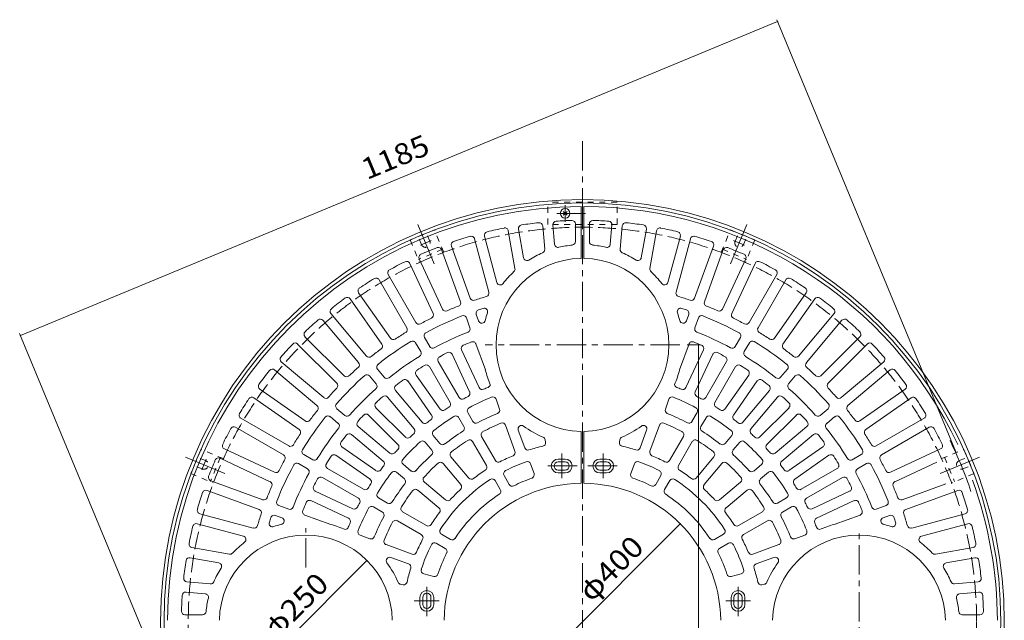
# Model space of a CAD drawing. Units: millimetres. Extents: x -1690 to 1814, y -1370 to 1323.
# Drawn here: x -1690 to -266, y 455 to 1323 of the extents above; entities that cross this region are included whole.
import ezdxf

# ---------------------------------------------------------------- set-up
doc = ezdxf.new("R2010")
doc.units = ezdxf.units.MM
doc.header["$LTSCALE"] = 10
for name, pattern in [('JWW_CENTER1', [6.773333, 4.233333, -0.846667, 0.846667, -0.846667]), ('JWW_CENTER2', [13.546667, 11.006667, -0.846667, 0.846667, -0.846667]), ('JWW_DASHED1', [1.693333, 0.846667, -0.846667]), ('JWW_DASHED3', [3.386667, 2.54, -0.846667])]:
    doc.linetypes.add(name, pattern=pattern)
for name, color, linetype in [('0-1', 7, 'Continuous'), ('0-2', 7, 'Continuous'), ('0-4', 7, 'Continuous'), ('0-5', 7, 'Continuous')]:
    doc.layers.add(name, color=color, linetype=linetype)
doc.styles.add('ＭＳ ゴシック', font='txt', dxfattribs={"height": 1})

msp = doc.modelspace()

# ---------------------------------------------------------------- linework, layer by layer
at = {"layer": '0-1', "color": 2, "linetype": 'JWW_CENTER1', "lineweight": 9}
for p, q in [((-875.9, 1147.1), (-875.9, -241.3)), ((-900.9, 1030.9), (-900.9, 1054.9)), ((-871.7, 1042.9), (-912.9, 1042.9))]:
    msp.add_line(p, q, dxfattribs=at)
at = {"layer": '0-1', "color": 2, "linetype": 'JWW_DASHED1', "lineweight": 9}
for p, q in [((-825.9, 1058.9), (-925.9, 1058.9)), ((-925.9, 1026.9), (-925.9, 1058.9)), ((-825.9, 1026.9), (-825.9, 1058.9)), ((-825.9, 1026.9), (-925.9, 1026.9)), ((-1089.9, 1019.1), (-1125, 1004.5)), ((-1096.6, 1002.8), (-1101.4, 1014.3)), ((-1076.5, 986.8), (-1089.9, 1019.1)), ((-675.2, 986.8), (-661.8, 1019.1)), ((-661.8, 1019.1), (-626.7, 1004.5)), ((-655.1, 1002.8), (-650.4, 1014.3)), ((-1125, 1004.5), (-1111.6, 972.2)), ((-1108.6, 997.8), (-1113.4, 1009.4)), ((-643.1, 997.8), (-638.3, 1009.4)), ((-626.7, 1004.5), (-640.1, 972.2)), ((-1078.1, 991), (-1113.2, 976.4)), ((-673.6, 991), (-638.5, 976.4)), ((-1427.6, 701.9), (-1442.1, 666.8)), ((-1395.2, 688.5), (-1427.6, 701.9)), ((-356.5, 688.5), (-324.2, 701.9)), ((-324.2, 701.9), (-309.6, 666.8)), ((-1420.8, 685.6), (-1432.3, 690.4)), ((-1399.3, 690.4), (-1413.9, 655.3)), ((-352.4, 690.4), (-337.9, 655.3)), ((-331, 685.6), (-319.4, 690.4)), ((-1425.8, 673.6), (-1437.3, 678.4)), ((-326, 673.6), (-314.4, 678.4)), ((-1442.1, 666.8), (-1409.8, 653.4)), ((-309.6, 666.8), (-342, 653.4))]:
    msp.add_line(p, q, dxfattribs=at)
at = {"layer": '0-1', "color": 2, "linetype": 'Continuous', "lineweight": 9}
for p, q in [((-875.9, 1022.9), (-875.9, 1062.9)), ((-898.2, 1040.2), (-903.6, 1045.6)), ((-903.6, 1040.2), (-898.2, 1045.6))]:
    msp.add_line(p, q, dxfattribs=at)
at = {"layer": '0-1', "color": 2, "linetype": 'JWW_CENTER2', "lineweight": 9}
for p, q in [((-1113.7, 1027), (-1090.1, 970.1)), ((-638.1, 1027), (-661.7, 970.1)), ((-1094.5, 1003.7), (-1110.1, 997.2)), ((-657.3, 1003.7), (-641.6, 997.2)), ((-1449.9, 690.7), (-1393, 667.1)), ((-1419.9, 687.8), (-1426.4, 672.1)), ((-301.8, 690.7), (-358.7, 667.1))]:
    msp.add_line(p, q, dxfattribs=at)
at = {"layer": '0-1', "color": 2, "linetype": 'Continuous', "lineweight": 9}
for centre, radius in [((-875.9, 452.9), 610), ((-875.9, 452.9), 605), ((-900.9, 1042.9), 7)]:
    msp.add_circle(centre, radius, dxfattribs=at)
at = {"layer": '0-1', "color": 2, "linetype": 'JWW_DASHED3', "lineweight": 9}
msp.add_circle((-875.9, 452.9), 570, dxfattribs=at)
at = {"layer": '0-1', "color": 2, "linetype": 'JWW_DASHED1', "lineweight": 9}
for centre, start, end in [((-1102.6, 1000.3), 202.5, 22.5), ((-649.1, 1000.3), 157.5, 337.5), ((-1423.3, 679.6), 247.5, 67.5), ((-328.5, 679.6), 112.5, 292.5)]:
    msp.add_arc(centre, 6.5, start, end, dxfattribs=at)
at = {"layer": '0-1', "color": 2, "linetype": 'JWW_CENTER2', "lineweight": 9}
msp.add_arc((-875.9, 452.9), 592.5, 18.527, 26.2249, dxfattribs=at)
at = {"layer": '0-2', "color": 3, "linetype": 'Continuous', "lineweight": 9}
for p, q in [((-877.9, 1052.9), (-877.9, 977.9)), ((-873.9, 1052.9), (-873.9, 977.9)), ((-918.5, 1026.2), (-916.1, 998.3)), ((-885.9, 1027.7), (-885.9, 1002.2)), ((-865.9, 1027.7), (-865.9, 1002.2)), ((-833.2, 1026.2), (-835.7, 998.3)), ((-983.1, 1017.7), (-973.5, 963.3)), ((-968.3, 1020.3), (-961, 978.8)), ((-933.4, 1024.9), (-930.5, 991)), ((-818.3, 1024.9), (-821.3, 991)), ((-783.4, 1020.3), (-790.8, 978.8)), ((-768.7, 1017.7), (-778.3, 963.3)), ((-1031.9, 1006.2), (-1011.2, 928.9)), ((-1017.4, 1010.1), (-999.5, 943.2)), ((-734.3, 1010.1), (-752.3, 943.2)), ((-719.8, 1006.2), (-740.6, 928.9)), ((-1079.5, 990.5), (-1052.2, 915.3)), ((-1065.4, 995.7), (-1038.1, 920.5)), ((-686.3, 995.7), (-713.7, 920.5)), ((-672.2, 990.5), (-699.6, 915.3)), ((-1125.6, 970.7), (-1091.8, 898.2)), ((-1112, 977.1), (-1078.2, 904.6)), ((-639.7, 977.1), (-673.5, 904.6)), ((-626.1, 970.7), (-659.9, 898.2)), ((-1156.8, 954.5), (-1116.8, 885.2)), ((-594.9, 954.5), (-634.9, 885.2)), ((-1169.8, 947), (-1129.8, 877.7)), ((-581.9, 947), (-622, 877.7)), ((-1199.5, 928.1), (-1153.6, 862.6)), ((-552.3, 928.1), (-598.2, 862.6)), ((-1211.7, 919.5), (-1165.8, 854)), ((-540, 919.5), (-585.9, 854)), ((-1239.6, 898.1), (-1188.2, 836.8)), ((-512.1, 898.1), (-563.5, 836.8)), ((-1251.1, 888.5), (-1199.7, 827.2)), ((-1043.6, 891.8), (-1038.5, 877.7)), ((-1029.5, 897), (-1026.1, 887.6)), ((-722.2, 897), (-725.6, 887.6)), ((-708.1, 891.8), (-713.3, 877.7)), ((-500.6, 888.5), (-552, 827.2)), ((-1277.1, 864.7), (-1220.5, 808.1)), ((-1117.3, 856), (-1109.8, 843.1)), ((-1104.3, 863.5), (-1096.8, 850.6)), ((-647.4, 863.5), (-654.9, 850.6)), ((-634.5, 856), (-642, 843.1)), ((-474.7, 864.7), (-531.3, 808.1)), ((-1287.7, 854.1), (-1231.1, 797.5)), ((-1050.7, 845.6), (-1025.4, 791.2)), ((-1029.9, 854.2), (-1016.3, 816.8)), ((-721.8, 854.2), (-735.4, 816.8)), ((-701, 845.6), (-726.4, 791.2)), ((-464.1, 854.1), (-520.7, 797.5)), ((-1311.4, 828.2), (-1250.1, 776.7)), ((-1084.3, 828.9), (-1054.3, 776.9)), ((-1064.3, 839.3), (-1039, 784.9)), ((-687.4, 839.3), (-712.8, 784.9)), ((-667.5, 828.9), (-697.5, 776.9)), ((-440.3, 828.2), (-501.6, 776.7)), ((-1321.1, 816.7), (-1259.8, 765.2)), ((-1172.1, 817.6), (-1162.5, 806.1)), ((-1097.3, 821.4), (-1067.3, 769.4)), ((-654.5, 821.4), (-684.5, 769.4)), ((-579.6, 817.6), (-589.3, 806.1)), ((-430.7, 816.7), (-492, 765.2)), ((-1183.6, 808), (-1174, 796.5)), ((-1128.5, 800.7), (-1094.1, 751.5)), ((-1116.3, 809.3), (-1081.8, 760.1)), ((-635.5, 809.3), (-669.9, 760.1)), ((-623.2, 800.7), (-657.6, 751.5)), ((-568.1, 808), (-577.8, 796.5)), ((-1342.5, 788.8), (-1276.9, 742.9)), ((-1146.4, 787), (-1107.8, 741)), ((-605.3, 787), (-643.9, 741)), ((-409.3, 788.8), (-474.8, 742.9)), ((-1351.1, 776.5), (-1285.5, 730.6)), ((-1157.9, 777.3), (-1119.3, 731.4)), ((-1000.8, 774.3), (-995.7, 760.2)), ((-750.9, 774.3), (-756, 760.2)), ((-593.8, 777.3), (-632.4, 731.4)), ((-400.7, 776.5), (-466.2, 730.6)), ((-1231, 760.7), (-1219.5, 751)), ((-1174.5, 762.1), (-1132, 719.7)), ((-1041.8, 755.2), (-1034.3, 742.2)), ((-710, 755.2), (-717.5, 742.2)), ((-577.2, 762.1), (-619.7, 719.7)), ((-520.8, 760.7), (-532.3, 751)), ((-1370, 746.8), (-1300.7, 706.8)), ((-1240.6, 749.2), (-1229.1, 739.5)), ((-1185.1, 751.5), (-1142.7, 709.1)), ((-1054.8, 747.7), (-1047.2, 734.7)), ((-697, 747.7), (-704.5, 734.7)), ((-566.6, 751.5), (-609.1, 709.1)), ((-511.1, 749.2), (-522.6, 739.5)), ((-381.8, 746.8), (-451.1, 706.8)), ((-1377.5, 733.8), (-1308.2, 693.8)), ((-1200.3, 734.9), (-1154.3, 696.3)), ((-987.2, 736.7), (-973.5, 699.1)), ((-968.7, 729.8), (-959.4, 704.2)), ((-877.9, 727.9), (-877.9, 652.9)), ((-873.9, 727.9), (-873.9, 652.9)), ((-783.1, 729.8), (-792.4, 704.2)), ((-764.6, 736.7), (-778.3, 699.1)), ((-551.4, 734.9), (-597.4, 696.3)), ((-374.3, 733.8), (-443.6, 693.8)), ((-1210, 723.4), (-1164, 684.9)), ((-1103.2, 712.2), (-1093.6, 700.7)), ((-1091.7, 721.8), (-1082.1, 710.3)), ((-1014.7, 678.4), (-1034.7, 713.1)), ((-1021.8, 720.6), (-1001.7, 685.9)), ((-929.8, 715.8), (-929.2, 712.3)), ((-821.9, 715.8), (-822.5, 712.3)), ((-730, 720.6), (-750, 685.9)), ((-737, 678.4), (-717, 713.1)), ((-660, 721.8), (-669.6, 710.3)), ((-648.5, 712.2), (-658.2, 700.7)), ((-541.8, 723.4), (-587.8, 684.9)), ((-1393.7, 702.6), (-1321.2, 668.8)), ((-1223.7, 705.6), (-1174.5, 671.2)), ((-528.1, 705.6), (-577.3, 671.2)), ((-358, 702.6), (-430.6, 668.8)), ((-1400, 689.1), (-1327.5, 655.2)), ((-1279, 694.3), (-1266, 686.8)), ((-1232.3, 693.3), (-1183.1, 658.9)), ((-1066, 691.2), (-1040.3, 660.5)), ((-910.9, 687.9), (-900.9, 687.9)), ((-910.9, 683.9), (-900.9, 683.9)), ((-840.9, 687.9), (-850.9, 687.9)), ((-840.9, 683.9), (-850.9, 683.9)), ((-685.7, 691.2), (-711.5, 660.5)), ((-519.5, 693.3), (-568.7, 658.9)), ((-472.7, 694.3), (-485.7, 686.8)), ((-363.3, 683.6), (-424.2, 655.2)), ((-1286.5, 681.3), (-1273.5, 673.8)), ((-1244.4, 674.3), (-1192.4, 644.3)), ((-1135.2, 680.3), (-1123.7, 670.6)), ((-1077.5, 681.5), (-1051.8, 650.9)), ((-950.9, 681), (-945.8, 666.9)), ((-910.9, 671.9), (-900.9, 671.9)), ((-840.9, 671.9), (-850.9, 671.9)), ((-800.8, 681), (-806, 666.9)), ((-674.2, 681.5), (-700, 650.9)), ((-616.6, 680.3), (-628.1, 670.6)), ((-507.4, 674.3), (-559.4, 644.3)), ((-465.2, 681.3), (-478.2, 673.8)), ((-1413.5, 656.6), (-1338.3, 629.2)), ((-1251.9, 661.3), (-1199.9, 631.3)), ((-1144.8, 668.8), (-1133.3, 659.1)), ((-1002.2, 656.7), (-994.7, 643.7)), ((-989.2, 664.2), (-981.7, 651.2)), ((-910.9, 667.9), (-900.9, 667.9)), ((-840.9, 667.9), (-850.9, 667.9)), ((-762.5, 664.2), (-770, 651.2)), ((-749.5, 656.7), (-757.1, 643.7)), ((-606.9, 668.8), (-618.4, 659.1)), ((-499.9, 661.3), (-551.9, 631.3)), ((-1418.6, 642.5), (-1343.4, 615.1)), ((-1262.2, 641.4), (-1207.8, 616)), ((-1114.1, 643), (-1083.5, 617.3)), ((-1104.5, 654.5), (-1073.8, 628.8)), ((-647.2, 654.5), (-677.9, 628.8)), ((-637.6, 643), (-668.3, 617.3)), ((-489.5, 641.4), (-543.9, 616)), ((-350.3, 652.2), (-413.4, 629.2)), ((-333.1, 642.5), (-408.3, 615.1)), ((-1268.6, 627.8), (-1214.2, 602.4)), ((-1170.7, 631.8), (-1157.7, 624.3)), ((-581, 631.8), (-594, 624.3)), ((-483.2, 627.8), (-537.6, 602.4)), ((-1314.8, 620.6), (-1300.7, 615.5)), ((-1178.2, 618.8), (-1165.2, 611.3)), ((-573.5, 618.8), (-586.5, 611.3)), ((-436.9, 620.6), (-451, 615.5)), ((-1429.2, 608.9), (-1351.9, 588.2)), ((-1319.9, 606.5), (-1310.5, 603.1)), ((-1277.2, 607), (-1239.8, 593.3)), ((-1143.5, 598.8), (-1108.9, 578.8)), ((-1136, 611.8), (-1101.4, 591.8)), ((-615.7, 611.8), (-650.4, 591.8)), ((-608.2, 598.8), (-642.9, 578.8)), ((-474.5, 607), (-511.9, 593.3)), ((-431.8, 606.5), (-441.2, 603.1)), ((-322.5, 608.9), (-399.8, 588.2)), ((-1433.1, 594.4), (-1366.2, 576.5)), ((-318.7, 594.4), (-385.6, 576.5)), ((-1197.3, 577.9), (-1183.2, 572.7)), ((-1079.7, 579.2), (-1066.7, 571.7)), ((-672.1, 579.2), (-685.1, 571.7)), ((-554.5, 577.9), (-568.6, 572.7)), ((-1440.7, 560.1), (-1386.2, 550.5)), ((-1159.7, 564.2), (-1122, 550.5)), ((-1087.2, 566.2), (-1074.2, 558.7)), ((-664.6, 566.2), (-677.6, 558.7)), ((-592.1, 564.2), (-629.7, 550.5)), ((-311, 560.1), (-365.5, 550.5)), ((-1443.3, 545.3), (-1401.8, 538)), ((-1152.8, 545.7), (-1127.2, 536.4)), ((-599, 545.7), (-624.6, 536.4)), ((-308.4, 545.3), (-350, 538)), ((-1105.4, 522.2), (-1090.9, 518.3)), ((-646.3, 522.2), (-660.8, 518.3)), ((-1447.9, 510.5), (-1414, 507.5)), ((-1138.8, 506.9), (-1135.3, 506.3)), ((-613, 506.9), (-616.5, 506.3)), ((-303.8, 510.5), (-337.8, 507.5)), ((-1449.2, 495.5), (-1421.2, 493.1)), ((-1110.9, 487.9), (-1110.9, 477.9)), ((-1106.9, 487.9), (-1106.9, 477.9)), ((-1094.9, 487.9), (-1094.9, 477.9)), ((-1090.9, 487.9), (-1090.9, 477.9)), ((-660.9, 487.9), (-660.9, 477.9)), ((-656.9, 487.9), (-656.9, 477.9)), ((-644.9, 487.9), (-644.9, 477.9)), ((-640.9, 487.9), (-640.9, 477.9)), ((-302.5, 495.5), (-330.5, 493.1)), ((-1450.7, 462.9), (-1425.1, 462.9)), ((-301.1, 462.9), (-326.6, 462.9))]:
    msp.add_line(p, q, dxfattribs=at)
at = {"layer": '0-2', "color": 3, "linetype": 'JWW_CENTER1', "lineweight": 9}
for p, q in [((-735.2, 852.9), (-1016.5, 852.9)), ((-905.9, 696), (-905.9, 660.1)), ((-845.9, 696), (-845.9, 660.1)), ((-883.7, 677.9), (-929, 677.9)), ((-868.1, 677.9), (-822.8, 677.9)), ((-1275.9, 531.2), (-1275.9, 587.9)), ((-475.9, 317.9), (-475.9, 587.9)), ((-1100.9, 460.7), (-1100.9, 506)), ((-650.9, 460.7), (-650.9, 506)), ((-1119, 482.9), (-1083.1, 482.9)), ((-632.7, 482.9), (-668.7, 482.9))]:
    msp.add_line(p, q, dxfattribs=at)
at = {"layer": '0-2', "color": 3, "linetype": 'Continuous', "lineweight": 9}
for centre, radius, start, end in [((-875.9, 452.9), 600, 90.191, 179.809), ((-875.9, 452.9), 600, 25.2461, 89.809), ((-963.4, 1021.2), 5, 98.7548, 189.9995), ((-875.9, 452.9), 580, 96.2457, 98.7543), ((-938.4, 1024.5), 5, 4.9999, 96.2465), ((-913.5, 1026.7), 5, 93.7556, 184.9999), ((-875.9, 452.9), 580, 91.4948, 93.7544), ((-890.9, 1027.7), 5, 0.0002, 91.4934), ((-860.9, 1027.7), 5, 88.5066, 179.9998), ((-875.9, 452.9), 580, 86.2456, 88.5052), ((-838.2, 1026.7), 5, 355.0001, 86.2444), ((-813.3, 1024.5), 5, 83.7535, 175.0001), ((-875.9, 452.9), 580, 81.2457, 83.7543), ((-788.4, 1021.2), 5, 350.0005, 81.2452), ((-1012.6, 1011.4), 5, 103.7526, 195.0003), ((-875.9, 452.9), 580, 101.2456, 103.7543), ((-988, 1016.9), 5, 9.9995, 101.2456), ((-763.7, 1016.9), 5, 78.7544, 170.0005), ((-875.9, 452.9), 580, 76.2457, 78.7544), ((-739.2, 1011.4), 5, 344.9997, 76.2474), ((-1060.7, 997.4), 5, 108.7568, 199.9998), ((-875.9, 452.9), 580, 106.2456, 108.7543), ((-1036.7, 1004.9), 5, 15.0002, 106.2449), ((-911.1, 998.7), 5, 184.9997, 283.5742), ((-875.9, 852.9), 145, 95.7392, 103.5738), ((-890.9, 1002.2), 5, 275.7398, 0), ((-860.9, 1002.2), 5, 180, 264.2602), ((-875.9, 852.9), 145, 76.4262, 84.2608), ((-840.7, 998.7), 5, 256.4258, 355.0003), ((-715, 1004.9), 5, 73.7551, 164.9998), ((-875.9, 452.9), 580, 71.2457, 73.7544), ((-691, 997.4), 5, 340.0002, 71.2432), ((-1107.5, 979.2), 5, 113.7551, 204.9998), ((-875.9, 452.9), 580, 111.2457, 113.7543), ((-1084.2, 988.8), 5, 20.0002, 111.2432), ((-875.9, 852.9), 145, 113.4061, 122.3168), ((-935.5, 990.6), 5, 293.406, 4.9999), ((-816.3, 990.6), 5, 175.0001, 246.594), ((-875.9, 852.9), 145, 57.6832, 66.5939), ((-667.5, 988.8), 5, 68.7568, 159.9998), ((-875.9, 452.9), 580, 66.2457, 68.7543), ((-644.2, 979.2), 5, 335.0002, 66.2449), ((-875.9, 452.9), 580, 116.2457, 118.7544), ((-1130.2, 968.6), 5, 24.9997, 116.2474), ((-875.9, 852.9), 125, 90.9168, 269.0834), ((-956.1, 979.7), 5, 190.0002, 302.3172), ((-875.9, 852.9), 125, 270.9166, 89.0832), ((-795.7, 979.7), 5, 237.6828, 349.9998), ((-621.6, 968.6), 5, 63.7526, 155.0003), ((-875.9, 452.9), 580, 61.2456, 63.7543), ((-1152.5, 957), 5, 118.7544, 210.0005), ((-875.9, 852.9), 145, 133.1201, 142.362), ((-978.4, 962.4), 5, 313.1198, 10), ((-773.3, 962.4), 5, 170, 226.8802), ((-875.9, 852.9), 145, 37.638, 46.8799), ((-599.3, 957), 5, 329.9995, 61.2456), ((-875.9, 452.9), 580, 121.2457, 123.7543), ((-1174.1, 944.5), 5, 30.0002, 121.2432), ((-994.7, 944.5), 5, 194.9998, 322.3622), ((-757.1, 944.5), 5, 217.6378, 345.0002), ((-577.6, 944.5), 5, 58.7568, 149.9998), ((-875.9, 452.9), 580, 56.2457, 58.7543), ((-1195.4, 931), 5, 123.7551, 214.9998), ((-1016, 927.6), 5, 286.4461, 15.0002), ((-735.7, 927.6), 5, 164.9998, 253.5539), ((-556.4, 931), 5, 325.0002, 56.2449), ((-875.9, 452.9), 580, 126.2457, 128.7544), ((-1215.8, 916.6), 5, 34.9997, 126.2474), ((-1056.9, 913.6), 5, 291.4465, 20.0002), ((-1033.4, 922.2), 5, 199.9998, 288.5535), ((-875.9, 452.9), 490, 106.447, 108.5529), ((-875.9, 452.9), 490, 71.4471, 73.553), ((-718.4, 922.2), 5, 251.4465, 340.0002), ((-694.9, 913.6), 5, 159.9998, 248.5535), ((-535.9, 916.6), 5, 53.7526, 145.0003), ((-875.9, 452.9), 580, 51.2456, 53.7543), ((-1235.8, 901.3), 5, 128.7544, 220.0005), ((-1096.3, 896.1), 5, 296.4464, 24.9997), ((-1073.7, 906.7), 5, 204.9998, 293.5539), ((-875.9, 452.9), 490, 111.4471, 113.553), ((-1024.8, 898.7), 5, 108.4758, 200.0012), ((-875.9, 452.9), 475, 107.5998, 108.476), ((-1018, 900.9), 5, 341.337, 107.5994), ((-875.9, 852.9), 145, 161.337, 165.9673), ((-733.8, 900.9), 5, 72.4006, 198.663), ((-875.9, 852.9), 145, 14.0327, 18.663), ((-875.9, 452.9), 475, 71.524, 72.4002), ((-726.9, 898.7), 5, 339.9988, 71.5242), ((-875.9, 452.9), 490, 66.447, 68.5529), ((-678.1, 906.7), 5, 246.4461, 335.0002), ((-655.4, 896.1), 5, 155.0003, 243.5536), ((-515.9, 901.3), 5, 319.9995, 51.2456), ((-875.9, 452.9), 580, 131.2457, 133.7543), ((-1255, 885.2), 5, 40.0002, 131.2432), ((-1112.5, 887.7), 5, 210.0005, 298.5514), ((-875.9, 452.9), 490, 116.447, 118.553), ((-875.9, 452.9), 475, 111.524, 118.476), ((-1048.3, 890.1), 5, 19.9988, 111.5242), ((-1021.4, 889.3), 5, 200.0017, 345.9675), ((-730.3, 889.3), 5, 194.0325, 339.9983), ((-703.4, 890.1), 5, 68.4758, 160.0012), ((-875.9, 452.9), 475, 61.524, 68.476), ((-875.9, 452.9), 490, 61.447, 63.553), ((-639.3, 887.7), 5, 241.4486, 329.9995), ((-496.8, 885.2), 5, 48.7568, 139.9998), ((-875.9, 452.9), 580, 46.2457, 48.7543), ((-1273.5, 868.2), 5, 133.7551, 224.9998), ((-875.9, 452.9), 490, 121.4471, 123.553), ((-1134.1, 875.2), 5, 301.4465, 30.0002), ((-1100, 866), 5, 118.4763, 210.0005), ((-875.9, 452.9), 450, 111.5743, 118.4258), ((-1043.2, 876), 5, 291.5722, 19.9988), ((-708.6, 876), 5, 160.0012, 248.4278), ((-875.9, 452.9), 450, 61.5742, 68.4257), ((-651.8, 866), 5, 329.9995, 61.5237), ((-617.6, 875.2), 5, 149.9998, 238.5535), ((-875.9, 452.9), 490, 56.447, 58.5529), ((-478.2, 868.2), 5, 315.0002, 46.2449), ((-1291.2, 850.6), 5, 44.9997, 136.2474), ((-875.9, 452.9), 475, 121.524, 128.476), ((-1149.5, 865.4), 5, 214.9998, 303.5539), ((-1121.6, 853.5), 5, 29.9988, 121.5242), ((-875.9, 452.9), 435, 111.6658, 113.3342), ((-1034.6, 852.5), 5, 19.9988, 111.6625), ((-717.1, 852.5), 5, 68.3375, 160.0012), ((-875.9, 452.9), 435, 66.6658, 68.3342), ((-630.1, 853.5), 5, 58.4758, 150.0012), ((-875.9, 452.9), 475, 51.524, 58.476), ((-602.3, 865.4), 5, 236.4461, 325.0002), ((-460.5, 850.6), 5, 43.7526, 135.0003), ((-875.9, 452.9), 580, 136.2457, 138.7544), ((-875.9, 452.9), 490, 126.447, 128.553), ((-1169.9, 851.1), 5, 306.4464, 34.9997), ((-1114.1, 840.6), 5, 301.5722, 29.9988), ((-1092.5, 853.1), 5, 210.0005, 298.4242), ((-875.9, 452.9), 435, 116.6658, 118.3342), ((-1068.9, 837.2), 5, 24.9998, 116.6681), ((-1046.2, 847.7), 5, 113.3311, 204.9994), ((-705.5, 847.7), 5, 335.0006, 66.6689), ((-682.9, 837.2), 5, 63.3319, 155.0002), ((-875.9, 452.9), 435, 61.6658, 63.3342), ((-659.3, 853.1), 5, 241.5758, 329.9995), ((-637.6, 840.6), 5, 150.0012, 238.4278), ((-581.8, 851.1), 5, 145.0003, 233.5536), ((-875.9, 452.9), 490, 51.447, 53.553), ((-875.9, 452.9), 580, 41.2456, 43.7543), ((-1308.2, 832), 5, 138.7544, 230.0005), ((-1203.5, 823.9), 5, 311.4465, 40.0002), ((-1184.4, 840), 5, 220.0005, 308.5514), ((-875.9, 452.9), 450, 121.5743, 128.4258), ((-1080, 831.4), 5, 118.3368, 210.0005), ((-671.8, 831.4), 5, 329.9995, 61.6632), ((-875.9, 452.9), 450, 51.5742, 58.4257), ((-567.4, 840), 5, 231.4486, 319.9995), ((-548.2, 823.9), 5, 139.9998, 228.5535), ((-443.5, 832), 5, 309.9995, 41.2456), ((-875.9, 452.9), 580, 141.2457, 143.7543), ((-1324.3, 812.8), 5, 50.0002, 141.2432), ((-875.9, 452.9), 490, 131.4471, 133.553), ((-1168.3, 820.9), 5, 128.4763, 220.0005), ((-1112.2, 812.2), 5, 123.3347, 214.9998), ((-875.9, 452.9), 435, 121.6658, 123.3342), ((-1101.6, 818.9), 5, 30.0002, 121.6674), ((-875.9, 852.9), 145, 194.4073, 203.2346), ((-875.9, 852.9), 145, 336.7654, 345.5927), ((-650.1, 818.9), 5, 58.3326, 149.9998), ((-875.9, 452.9), 435, 56.6658, 58.3342), ((-639.6, 812.2), 5, 325.0002, 56.6653), ((-583.4, 820.9), 5, 319.9995, 51.5237), ((-875.9, 452.9), 490, 46.447, 48.5529), ((-427.5, 812.8), 5, 38.7568, 129.9998), ((-875.9, 452.9), 580, 36.2457, 38.7543), ((-875.9, 452.9), 475, 131.524, 138.476), ((-1234.6, 794), 5, 316.4464, 44.9997), ((-1216.9, 811.7), 5, 224.9998, 313.5539), ((-1187.5, 804.8), 5, 39.9988, 131.5242), ((-1158.7, 809.4), 5, 220.0005, 308.4242), ((-875.9, 452.9), 435, 126.6658, 128.3342), ((-1132.6, 797.8), 5, 34.9998, 126.6681), ((-619.1, 797.8), 5, 53.3319, 145.0002), ((-875.9, 452.9), 435, 51.6658, 53.3342), ((-593.1, 809.4), 5, 231.5758, 319.9995), ((-564.3, 804.8), 5, 48.4758, 140.0012), ((-875.9, 452.9), 475, 41.524, 48.476), ((-534.8, 811.7), 5, 226.4461, 315.0002), ((-517.1, 794), 5, 135.0003, 223.5536), ((-1339.6, 792.9), 5, 143.7551, 234.9998), ((-875.9, 452.9), 490, 136.447, 138.553), ((-875.9, 452.9), 450, 131.5743, 138.4258), ((-1177.8, 793.3), 5, 311.5722, 39.9988), ((-1142.6, 790.2), 5, 128.3368, 220.0005), ((-1043.5, 782.8), 5, 296.9363, 24.9998), ((-1020.8, 793.3), 5, 204.9994, 293.0629), ((-875.9, 452.9), 365, 111.936, 113.0639), ((-1014.1, 796.1), 5, 291.9347, 355.2395), ((-737.6, 796.1), 5, 184.7605, 248.0653), ((-875.9, 452.9), 365, 66.9361, 68.064), ((-730.9, 793.3), 5, 246.9371, 335.0006), ((-708.3, 782.8), 5, 155.0002, 243.0637), ((-609.2, 790.2), 5, 319.9995, 51.6632), ((-573.9, 793.3), 5, 140.0012, 228.4278), ((-875.9, 452.9), 450, 41.5742, 48.4257), ((-875.9, 452.9), 490, 41.447, 43.553), ((-412.1, 792.9), 5, 305.0002, 36.2449), ((-875.9, 452.9), 580, 146.2457, 148.7544), ((-1353.9, 772.4), 5, 54.9997, 146.2474), ((-1246.9, 780.6), 5, 230.0005, 318.5514), ((-1171, 765.7), 5, 133.3347, 224.9998), ((-875.9, 452.9), 435, 131.6658, 133.3342), ((-1161.7, 774.1), 5, 40.0002, 131.6674), ((-1071.6, 766.9), 5, 301.9367, 30.0002), ((-1049.9, 779.4), 5, 210.0005, 298.0646), ((-875.9, 452.9), 365, 116.9361, 118.064), ((-875.9, 452.9), 350, 112.0764, 117.9236), ((-1005.5, 772.6), 5, 19.9988, 112.0741), ((-746.2, 772.6), 5, 67.9259, 160.0012), ((-875.9, 452.9), 350, 62.0764, 67.9236), ((-875.9, 452.9), 365, 61.936, 63.0639), ((-701.8, 779.4), 5, 241.9354, 329.9995), ((-680.1, 766.9), 5, 149.9998, 238.0633), ((-590, 774.1), 5, 48.3326, 139.9998), ((-875.9, 452.9), 435, 46.6658, 48.3342), ((-580.8, 765.7), 5, 315.0002, 46.6653), ((-504.8, 780.6), 5, 221.4486, 309.9995), ((-397.8, 772.4), 5, 33.7526, 125.0003), ((-875.9, 452.9), 580, 31.2456, 33.7543), ((-875.9, 452.9), 490, 141.4471, 143.553), ((-1263, 761.4), 5, 321.4465, 50.0002), ((-1227.8, 764.5), 5, 138.4763, 230.0005), ((-1077.7, 763), 5, 214.9997, 303.0621), ((-875.9, 452.9), 365, 121.9361, 123.064), ((-1037.4, 757.7), 5, 117.9251, 210.0015), ((-1000.4, 758.5), 5, 292.1697, 19.9988), ((-751.3, 758.5), 5, 160.0012, 247.8303), ((-714.3, 757.7), 5, 329.9985, 62.0749), ((-875.9, 452.9), 365, 56.936, 58.0639), ((-674, 763), 5, 236.9379, 325.0003), ((-524, 764.5), 5, 309.9995, 41.5237), ((-488.8, 761.4), 5, 129.9998, 218.5535), ((-875.9, 452.9), 490, 36.447, 38.5529), ((-1367.5, 751.2), 5, 148.7544, 240.0005), ((-875.9, 452.9), 475, 141.524, 148.476), ((-1274.1, 747), 5, 234.9998, 323.5539), ((-1243.8, 745.3), 5, 49.9988, 141.5242), ((-1216.3, 754.8), 5, 230.0005, 318.4242), ((-1197.1, 738.8), 5, 138.3368, 230.0005), ((-875.9, 452.9), 435, 136.6658, 138.3342), ((-1188.6, 748), 5, 44.9998, 136.6681), ((-1104, 744.2), 5, 220.0005, 308.0646), ((-875.9, 452.9), 365, 126.9361, 128.064), ((-1098.2, 748.7), 5, 306.9363, 34.9998), ((-875.9, 452.9), 350, 122.0764, 127.9236), ((-1059.1, 745.2), 5, 29.9988, 122.0741), ((-1029.9, 744.7), 5, 210.0005, 297.8268), ((-875.9, 452.9), 325, 112.1709, 117.8292), ((-875.9, 452.9), 325, 62.1708, 67.8291), ((-721.8, 744.7), 5, 242.1732, 329.9995), ((-692.7, 745.2), 5, 57.9259, 150.0012), ((-875.9, 452.9), 350, 52.0764, 57.9236), ((-653.5, 748.7), 5, 145.0002, 233.0637), ((-875.9, 452.9), 365, 51.936, 53.0639), ((-647.7, 744.2), 5, 231.9354, 319.9995), ((-563.1, 748), 5, 43.3319, 135.0002), ((-875.9, 452.9), 435, 41.6658, 43.3342), ((-554.6, 738.8), 5, 309.9995, 41.6632), ((-535.5, 754.8), 5, 221.5758, 309.9995), ((-507.9, 745.3), 5, 38.4758, 130.0012), ((-875.9, 452.9), 475, 31.524, 38.476), ((-477.7, 747), 5, 216.4461, 305.0002), ((-384.3, 751.2), 5, 299.9995, 31.2456), ((-875.9, 452.9), 580, 151.2457, 153.7543), ((-1380, 729.5), 5, 60.0002, 151.2432), ((-1288.4, 726.5), 5, 326.4464, 54.9997), ((-875.9, 452.9), 450, 141.5743, 148.4258), ((-1232.3, 735.7), 5, 321.5722, 49.9988), ((-1123.1, 728.1), 5, 311.9367, 40.0002), ((-1087.9, 725.1), 5, 127.9251, 220.0015), ((-875.9, 452.9), 325, 122.1709, 127.8292), ((-1051.6, 732.2), 5, 302.1697, 29.9988), ((-1017.4, 723.1), 5, 117.6523, 210.0005), ((-875.9, 452.9), 310, 112.349, 117.6511), ((-991.8, 735), 5, 20.0002, 112.3488), ((-964, 731.5), 5, 54.0323, 200.0003), ((-875.9, 852.9), 145, 234.0328, 246.8797), ((-875.9, 852.9), 145, 293.1203, 305.9672), ((-787.8, 731.5), 5, 339.9997, 125.9677), ((-759.9, 735), 5, 67.6512, 159.9998), ((-875.9, 452.9), 310, 62.3489, 67.651), ((-734.3, 723.1), 5, 329.9995, 62.3477), ((-700.2, 732.2), 5, 150.0012, 237.8303), ((-875.9, 452.9), 325, 52.1708, 57.8291), ((-663.8, 725.1), 5, 319.9985, 52.0749), ((-628.6, 728.1), 5, 139.9998, 228.0633), ((-519.4, 735.7), 5, 130.0012, 218.4278), ((-875.9, 452.9), 450, 31.5742, 38.4257), ((-463.3, 726.5), 5, 125.0003, 213.5536), ((-371.8, 729.5), 5, 28.7568, 119.9998), ((-875.9, 452.9), 580, 26.2457, 28.7543), ((-875.9, 452.9), 490, 146.447, 148.553), ((-1220.8, 709.7), 5, 143.3347, 234.9998), ((-875.9, 452.9), 435, 141.6658, 143.3342), ((-1213.2, 719.6), 5, 50.0002, 141.6674), ((-875.9, 452.9), 350, 132.0764, 137.9236), ((-1128.5, 723.2), 5, 224.9997, 313.0621), ((-875.9, 452.9), 365, 131.9361, 133.064), ((-1107.1, 709), 5, 39.9988, 132.0741), ((-875.9, 452.9), 310, 122.349, 127.6511), ((-1039.1, 710.6), 5, 30.0002, 122.3488), ((-934.1, 711.4), 5, 282.7028, 9.9995), ((-934.8, 714.9), 5, 10.0009, 66.8801), ((-817.6, 711.4), 5, 170.0005, 257.2972), ((-817, 714.9), 5, 113.1199, 169.9991), ((-712.7, 710.6), 5, 57.6512, 149.9998), ((-875.9, 452.9), 310, 52.3489, 57.651), ((-644.7, 709), 5, 47.9259, 140.0012), ((-875.9, 452.9), 350, 42.0764, 47.9236), ((-875.9, 452.9), 365, 46.936, 48.0639), ((-623.2, 723.2), 5, 226.9379, 315.0003), ((-538.6, 719.6), 5, 38.3326, 129.9998), ((-875.9, 452.9), 435, 36.6658, 38.3342), ((-531, 709.7), 5, 305.0002, 36.6653), ((-875.9, 452.9), 490, 31.447, 33.553), ((-1391.6, 707.2), 5, 153.7551, 244.9998), ((-1298.2, 711.2), 5, 240.0005, 328.5514), ((-1276.5, 698.6), 5, 148.4763, 240.0005), ((-875.9, 452.9), 365, 136.9361, 138.064), ((-1146.2, 705.5), 5, 316.9363, 44.9998), ((-1097.4, 697.5), 5, 312.1697, 39.9988), ((-1078.3, 713.6), 5, 220.0005, 307.8268), ((-1062.2, 694.4), 5, 127.6523, 220.0005), ((-978.2, 697.4), 5, 292.7057, 20.0002), ((-954.7, 705.9), 5, 199.9998, 287.2943), ((-875.9, 452.9), 260, 102.7037, 107.2963), ((-875.9, 452.9), 260, 72.7037, 77.2963), ((-797.1, 705.9), 5, 252.7057, 340.0002), ((-773.6, 697.4), 5, 159.9998, 247.2943), ((-689.6, 694.4), 5, 319.9995, 52.3477), ((-673.5, 713.6), 5, 232.1732, 319.9995), ((-654.3, 697.5), 5, 140.0012, 227.8303), ((-605.6, 705.5), 5, 135.0002, 223.0637), ((-875.9, 452.9), 365, 41.936, 43.0639), ((-475.2, 698.6), 5, 299.9995, 31.5237), ((-453.6, 711.2), 5, 211.4486, 299.9995), ((-360.1, 707.2), 5, 295.0002, 26.2449), ((-875.9, 452.9), 580, 156.2457, 158.7544), ((-1402.2, 684.5), 5, 64.9997, 156.2474), ((-875.9, 452.9), 490, 151.4471, 153.553), ((-1310.7, 689.5), 5, 331.4465, 60.0002), ((-1263.5, 691.1), 5, 240.0005, 328.4242), ((-875.9, 452.9), 435, 146.6658, 148.3342), ((-1235.1, 689.2), 5, 54.9998, 146.6681), ((-1167.2, 681), 5, 321.9367, 50.0002), ((-1151.1, 700.2), 5, 230.0005, 318.0646), ((-1131.9, 684.1), 5, 137.9251, 230.0015), ((-875.9, 452.9), 325, 132.1709, 137.8292), ((-997.4, 688.4), 5, 210.0005, 297.2972), ((-875.9, 452.9), 260, 112.7037, 117.2962), ((-875.9, 452.9), 245, 109.4031, 117.0138), ((-955.6, 679.3), 5, 19.9981, 109.4037), ((-910.9, 677.9), 10, 90, 270), ((-910.9, 677.9), 6, 90, 270), ((-900.9, 677.9), 10, 270, 90), ((-900.9, 677.9), 6, 270, 90), ((-850.9, 677.9), 10, 90, 270), ((-850.9, 677.9), 6, 90, 270), ((-840.9, 677.9), 10, 270, 90), ((-840.9, 677.9), 6, 270, 90), ((-796.1, 679.3), 5, 70.5963, 160.0019), ((-875.9, 452.9), 245, 62.9862, 70.5969), ((-875.9, 452.9), 260, 62.7038, 67.2963), ((-754.3, 688.4), 5, 242.7028, 329.9995), ((-875.9, 452.9), 325, 42.1708, 47.8291), ((-619.8, 684.1), 5, 309.9985, 42.0749), ((-600.6, 700.2), 5, 221.9354, 309.9995), ((-584.6, 681), 5, 129.9998, 218.0633), ((-516.6, 689.2), 5, 33.3319, 125.0002), ((-875.9, 452.9), 435, 31.6658, 33.3342), ((-488.2, 691.1), 5, 211.5758, 299.9995), ((-441.1, 689.5), 5, 119.9998, 208.5535), ((-875.9, 452.9), 490, 26.447, 28.5529), ((-1319.1, 673.4), 5, 244.9998, 333.5539), ((-875.9, 452.9), 475, 151.524, 158.476), ((-1289, 677), 5, 59.9988, 151.5242), ((-1276, 669.5), 5, 331.5722, 59.9988), ((-1241.9, 678.6), 5, 148.3368, 240.0005), ((-1171.6, 675.2), 5, 234.9997, 323.0621), ((-875.9, 452.9), 365, 141.9361, 143.064), ((-1148, 664.9), 5, 49.9988, 142.0741), ((-1120.5, 674.5), 5, 230.0005, 317.8268), ((-875.9, 452.9), 310, 132.349, 137.6511), ((-1081.3, 678.3), 5, 40.0002, 132.3488), ((-875.9, 452.9), 260, 122.7037, 127.2962), ((-1019.1, 675.9), 5, 302.7057, 30.0002), ((-984.9, 666.7), 5, 117.0119, 210.0026), ((-766.9, 666.7), 5, 329.9974, 62.9881), ((-732.7, 675.9), 5, 149.9998, 237.2943), ((-875.9, 452.9), 260, 52.7038, 57.2963), ((-670.4, 678.3), 5, 47.6512, 139.9998), ((-875.9, 452.9), 310, 42.3489, 47.651), ((-631.3, 674.5), 5, 222.1732, 309.9995), ((-603.7, 664.9), 5, 37.9259, 130.0012), ((-875.9, 452.9), 365, 36.936, 38.0639), ((-580.1, 675.2), 5, 216.9379, 305.0003), ((-509.9, 678.6), 5, 299.9995, 31.6632), ((-475.7, 669.5), 5, 120.0012, 208.4278), ((-462.7, 677), 5, 28.4758, 120.0012), ((-875.9, 452.9), 475, 21.524, 28.476), ((-432.7, 673.4), 5, 206.4461, 295.0002), ((-1411.8, 661.3), 5, 158.7544, 250.0005), ((-1329.6, 650.7), 5, 336.4464, 64.9997), ((-875.9, 452.9), 450, 151.5743, 158.4258), ((-875.9, 452.9), 435, 151.6658, 153.3342), ((-1254.4, 657), 5, 60.0002, 151.6674), ((-1186, 654.8), 5, 326.9363, 54.9998), ((-875.9, 452.9), 350, 142.0764, 147.9236), ((-1136.5, 655.3), 5, 322.1697, 49.9988), ((-1101.3, 658.4), 5, 137.6523, 230.0005), ((-875.9, 452.9), 245, 122.9851, 147.0139), ((-1036.4, 663.7), 5, 220.0005, 307.2972), ((-1006.5, 654.2), 5, 30.0012, 122.9846), ((-875.9, 452.9), 220, 109.3633, 116.8145), ((-950.5, 665.2), 5, 289.3651, 19.9972), ((-801.3, 665.2), 5, 160.0028, 250.6349), ((-875.9, 452.9), 220, 63.1855, 70.6367), ((-745.2, 654.2), 5, 57.0154, 149.9988), ((-875.9, 452.9), 245, 32.9861, 57.0149), ((-715.3, 663.7), 5, 232.7028, 319.9995), ((-650.5, 658.4), 5, 309.9995, 42.3477), ((-615.2, 655.3), 5, 130.0012, 217.8303), ((-875.9, 452.9), 350, 32.0764, 37.9236), ((-565.8, 654.8), 5, 125.0002, 213.0637), ((-497.4, 657), 5, 28.3326, 119.9998), ((-875.9, 452.9), 435, 26.6658, 28.3342), ((-875.9, 452.9), 450, 21.5742, 28.4257), ((-422.1, 650.7), 5, 115.0003, 203.5536), ((-875.9, 452.9), 600, 0.191, 19.9454), ((-1420.3, 637.8), 5, 70.0002, 161.2432), ((-875.9, 452.9), 490, 156.447, 158.553), ((-1260.1, 645.9), 5, 153.3347, 244.9998), ((-1189.9, 648.6), 5, 240.0005, 328.0646), ((-875.9, 452.9), 365, 146.9361, 148.064), ((-875.9, 452.9), 325, 142.1709, 147.8292), ((-875.9, 452.9), 310, 142.349, 147.6511), ((-1117.4, 639.2), 5, 50.0002, 142.3488), ((-875.9, 452.9), 200, 90.573, 179.427), ((-875.9, 452.9), 260, 132.7037, 137.2962), ((-1055.6, 647.6), 5, 312.7057, 40.0002), ((-999, 641.2), 5, 303.1838, 30.0012), ((-977.4, 653.7), 5, 210.0012, 296.8139), ((-875.9, 452.9), 200, 0.573, 89.427), ((-774.4, 653.7), 5, 243.1861, 329.9988), ((-752.7, 641.2), 5, 149.9988, 236.8162), ((-696.1, 647.6), 5, 139.9998, 227.2943), ((-875.9, 452.9), 260, 42.7038, 47.2963), ((-634.4, 639.2), 5, 37.6512, 129.9998), ((-875.9, 452.9), 310, 32.3489, 37.651), ((-875.9, 452.9), 325, 32.1708, 37.8291), ((-875.9, 452.9), 365, 31.936, 33.0639), ((-561.9, 648.6), 5, 211.9354, 299.9995), ((-491.6, 645.9), 5, 295.0002, 26.6653), ((-875.9, 452.9), 490, 21.447, 23.553), ((-331.4, 637.8), 5, 18.7568, 109.9998), ((-875.9, 452.9), 580, 161.2457, 163.7543), ((-1336.6, 633.9), 5, 250.0005, 338.5514), ((-1313.1, 625.3), 5, 158.4763, 250.0005), ((-1270.7, 623.2), 5, 64.9998, 156.6681), ((-1202.4, 627), 5, 331.9367, 60.0002), ((-1168.2, 636.1), 5, 147.9251, 240.0015), ((-1070.6, 632.6), 5, 230.0005, 317.2972), ((-875.9, 452.9), 220, 123.1843, 146.8147), ((-875.9, 452.9), 220, 33.1853, 56.8157), ((-681.1, 632.6), 5, 222.7028, 309.9995), ((-583.5, 636.1), 5, 299.9985, 32.0749), ((-549.4, 627), 5, 119.9998, 208.0633), ((-481, 623.2), 5, 23.3319, 115.0002), ((-438.6, 625.3), 5, 289.9995, 21.5237), ((-415.1, 633.9), 5, 201.4486, 289.9995), ((-875.9, 452.9), 580, 16.2457, 18.7543), ((-1427.9, 613.8), 5, 163.7551, 254.9998), ((-1345.1, 610.4), 5, 341.4465, 70.0002), ((-1299, 620.2), 5, 250.0005, 338.4242), ((-1275.5, 611.7), 5, 158.3368, 250.0005), ((-875.9, 452.9), 435, 156.6658, 158.3342), ((-1205.7, 620.5), 5, 244.9997, 333.0621), ((-875.9, 452.9), 365, 151.9361, 153.064), ((-875.9, 452.9), 350, 152.0764, 157.9236), ((-1180.7, 614.5), 5, 59.9988, 152.0741), ((-1155.2, 628.6), 5, 240.0005, 327.8268), ((-1133.5, 616.1), 5, 147.6523, 240.0005), ((-1086.7, 613.5), 5, 322.7057, 50.0002), ((-665.1, 613.5), 5, 129.9998, 217.2943), ((-618.2, 616.1), 5, 299.9995, 32.3477), ((-596.5, 628.6), 5, 212.1732, 299.9995), ((-571, 614.5), 5, 27.9259, 120.0012), ((-875.9, 452.9), 350, 22.0764, 27.9236), ((-875.9, 452.9), 365, 26.936, 28.0639), ((-546, 620.5), 5, 206.9379, 295.0003), ((-875.9, 452.9), 435, 21.6658, 23.3342), ((-476.2, 611.7), 5, 289.9995, 21.6632), ((-452.7, 620.2), 5, 201.5758, 289.9995), ((-406.6, 610.4), 5, 109.9998, 198.5535), ((-323.8, 613.8), 5, 285.0002, 16.2449), ((-875.9, 452.9), 490, 161.4471, 163.553), ((-875.9, 452.9), 475, 161.524, 162.4002), ((-1321.6, 601.8), 5, 69.9988, 161.5242), ((-1312.2, 598.4), 5, 284.0325, 69.9983), ((-1216.3, 597.9), 5, 336.9363, 64.9998), ((-875.9, 452.9), 325, 152.1709, 157.8292), ((-1167.7, 607), 5, 332.1697, 59.9988), ((-1146, 594.4), 5, 60.0002, 152.3488), ((-875.9, 452.9), 260, 142.7037, 147.2962), ((-875.9, 452.9), 260, 32.7038, 37.2963), ((-605.7, 594.4), 5, 27.6512, 119.9998), ((-584, 607), 5, 120.0012, 207.8303), ((-875.9, 452.9), 325, 22.1708, 27.8291), ((-535.4, 597.9), 5, 115.0002, 203.0637), ((-439.5, 598.4), 5, 110.0017, 255.9675), ((-430.1, 601.8), 5, 18.4758, 110.0012), ((-875.9, 452.9), 475, 17.5998, 18.476), ((-875.9, 452.9), 490, 16.447, 18.5529), ((-875.9, 452.9), 580, 166.2457, 168.7544), ((-1434.4, 589.6), 5, 74.9997, 166.2474), ((-1350.6, 593.1), 5, 254.9998, 343.5539), ((-1323.9, 595), 5, 162.4006, 288.663), ((-1275.9, 452.9), 145, 104.0327, 108.6629), ((-1275.9, 452.9), 145, 66.7654, 75.5927), ((-1219.1, 591.1), 5, 274.7598, 338.0646), ((-875.9, 452.9), 365, 156.9361, 158.064), ((-1195.6, 582.6), 5, 157.9251, 250.0015), ((-875.9, 452.9), 310, 152.349, 157.6511), ((-1098.9, 596.1), 5, 240.0005, 327.2972), ((-1077.2, 583.6), 5, 147.0139, 240.0002), ((-674.6, 583.6), 5, 299.9998, 32.9861), ((-652.9, 596.1), 5, 212.7028, 299.9995), ((-875.9, 452.9), 310, 22.3489, 27.651), ((-556.2, 582.6), 5, 289.9985, 22.0749), ((-875.9, 452.9), 365, 21.936, 23.0639), ((-532.7, 591.1), 5, 201.9354, 265.2402), ((-475.9, 452.9), 145, 104.4073, 113.2346), ((-475.9, 452.9), 145, 71.3371, 75.9673), ((-427.9, 595), 5, 251.337, 17.5994), ((-401.1, 593.1), 5, 196.4461, 285.0002), ((-317.4, 589.6), 5, 13.7526, 105.0003), ((-875.9, 452.9), 580, 11.2456, 13.7543), ((-1275.9, 452.9), 125, 0.9169, 179.0831), ((-1367.5, 571.7), 5, 307.6378, 75.0002), ((-1181.5, 577.4), 5, 250.0005, 337.8268), ((-1158, 568.9), 5, 157.6523, 250.0005), ((-875.9, 452.9), 260, 152.7037, 157.2962), ((-1111.4, 574.4), 5, 332.7057, 60.0002), ((-1064.2, 576.1), 5, 240.0002, 326.8123), ((-687.6, 576.1), 5, 213.1877, 299.9998), ((-640.4, 574.4), 5, 119.9998, 207.2943), ((-875.9, 452.9), 260, 22.7038, 27.2963), ((-475.9, 452.9), 125, 0.9169, 179.0831), ((-593.8, 568.9), 5, 289.9995, 22.3477), ((-570.3, 577.4), 5, 202.1732, 289.9995), ((-384.3, 571.7), 5, 104.9998, 232.3622), ((-1439.8, 565), 5, 168.7544, 260.0005), ((-1275.9, 452.9), 145, 127.6379, 136.8799), ((-875.9, 452.9), 245, 152.9853, 162.0141), ((-1089.7, 561.9), 5, 59.9998, 152.9843), ((-1076.7, 554.4), 5, 333.1823, 59.9998), ((-675.1, 554.4), 5, 120.0002, 206.8177), ((-662.1, 561.9), 5, 27.0157, 120.0002), ((-875.9, 452.9), 245, 17.9859, 27.0147), ((-475.9, 452.9), 145, 43.1201, 52.3621), ((-311.9, 565), 5, 279.9995, 11.2456), ((-875.9, 452.9), 580, 171.2456, 173.7543), ((-1444.2, 540.4), 5, 80.0005, 171.2452), ((-1385.4, 555.4), 5, 260, 316.8802), ((-1154.5, 541), 5, 69.9997, 215.9677), ((-1120.3, 555.2), 5, 250.0005, 337.2972), ((-875.9, 452.9), 220, 153.1846, 161.8148), ((-875.9, 452.9), 220, 18.1852, 26.8154), ((-631.4, 555.2), 5, 202.7028, 289.9995), ((-597.3, 541), 5, 324.0323, 110.0003), ((-366.4, 555.4), 5, 223.1198, 280), ((-307.6, 540.4), 5, 8.7548, 99.9995), ((-875.9, 452.9), 580, 6.2457, 8.7544), ((-1275.9, 452.9), 145, 147.6832, 156.5939), ((-1402.6, 533.1), 5, 327.6828, 79.9998), ((-1275.9, 452.9), 145, 23.1203, 35.9672), ((-875.9, 452.9), 260, 162.7037, 167.2962), ((-1128.9, 531.7), 5, 342.7057, 70.0002), ((-1104.1, 527), 5, 162.0139, 254.9998), ((-647.6, 527), 5, 285.0002, 17.9861), ((-622.9, 531.7), 5, 109.9998, 197.2943), ((-875.9, 452.9), 260, 12.7038, 17.2963), ((-475.9, 452.9), 145, 144.0328, 156.8797), ((-349.1, 533.1), 5, 100.0002, 212.3172), ((-475.9, 452.9), 145, 23.4061, 32.3168), ((-1447.5, 515.5), 5, 173.7535, 265.0001), ((-1089.6, 523.1), 5, 254.9998, 341.8173), ((-662.1, 523.1), 5, 198.1827, 285.0002), ((-304.3, 515.5), 5, 274.9999, 6.2465), ((-1413.5, 512.5), 5, 265.0001, 336.594), ((-1137.9, 511.8), 5, 203.1199, 259.9991), ((-1134.4, 511.2), 5, 260.0005, 347.2972), ((-617.4, 511.2), 5, 192.7028, 279.9995), ((-613.8, 511.8), 5, 280.0009, 336.8801), ((-338.2, 512.5), 5, 203.406, 274.9999), ((-875.9, 452.9), 580, 176.2456, 178.5052), ((-1449.6, 490.6), 5, 85.0001, 176.2444), ((-1421.7, 488.1), 5, 346.4258, 85.0003), ((-1275.9, 452.9), 145, 166.4261, 174.2608), ((-1100.9, 487.9), 10, 0, 180), ((-1100.9, 487.9), 6, 0, 180), ((-650.9, 487.9), 10, 0, 180), ((-650.9, 487.9), 6, 0, 180), ((-330.1, 488.1), 5, 94.9997, 193.5742), ((-475.9, 452.9), 145, 5.7392, 13.5739), ((-302.1, 490.6), 5, 3.7556, 94.9999), ((-875.9, 452.9), 580, 1.4948, 3.7544), ((-1100.9, 477.9), 10, 180, 0), ((-1100.9, 477.9), 6, 180, 0), ((-650.9, 477.9), 10, 180, 0), ((-650.9, 477.9), 6, 180, 0), ((-1450.7, 467.9), 5, 178.5066, 269.9998), ((-1425.1, 467.9), 5, 270, 354.2602), ((-326.6, 467.9), 5, 185.7398, 270), ((-301.1, 467.9), 5, 270.0002, 1.4934)]:
    msp.add_arc(centre, radius, start, end, dxfattribs=at)
at = {"layer": '0-4', "color": 7, "linetype": 'Continuous', "lineweight": 9}
for p, q in [((-705.3, 852.9), (-724.7, 852.9)), ((-708.3, 852.9), (-708.3, 52.9)), ((-734.4, 594.3), (-1017.3, 311.5)), ((-1364.3, 364.5), (-1187.5, 541.3))]:
    msp.add_line(p, q, dxfattribs=at)
at = {"layer": '0-4', "color": 7, "linetype": 'Continuous', "lineweight": 9, "const_width": 1}
for points in [[(-707.8, 852.9, 0.414214), (-708.3, 853.4, 0.414214), (-708.8, 852.9, 0.414214), (-708.3, 852.4, 0.414214)], [(-733.9, 594.3, 0.414214), (-734.4, 594.8, 0.414214), (-734.9, 594.3, 0.414214), (-734.4, 593.8, 0.414214)], [(-1187, 541.3, 0.414214), (-1187.5, 541.8, 0.414214), (-1188, 541.3, 0.414214), (-1187.5, 540.8, 0.414214)]]:
    msp.add_lwpolyline(points, format="xyb", close=True, dxfattribs=at)
at = {"layer": '0-5', "color": 7, "linetype": 'Continuous', "lineweight": 9}
for p, q in [((-1688.5, 866.5), (-593.7, 1320)), ((-594.9, 1322.8), (-336.1, 698.1)), ((-1689.7, 869.3), (-1430.9, 244.6))]:
    msp.add_line(p, q, dxfattribs=at)
at = {"layer": '0-5', "color": 7, "linetype": 'Continuous', "lineweight": 9, "const_width": 1}
for points in [[(-593.2, 1320, 0.414214), (-593.7, 1320.5, 0.414214), (-594.2, 1320, 0.414214), (-593.7, 1319.5, 0.414214)], [(-1688, 866.5, 0.414214), (-1688.5, 867, 0.414214), (-1689, 866.5, 0.414214), (-1688.5, 866, 0.414214)]]:
    msp.add_lwpolyline(points, format="xyb", close=True, dxfattribs=at)

# ---------------------------------------------------------------- texts
at = {"layer": '0-4', "color": 2, "linetype": 'Continuous', "lineweight": 211, "style": 'ＭＳ ゴシック'}
for s, rotation, width, p in [('1185', 22.5, 1.09375, (-1187.5, 1091)), ('φ400', 45, 1.1, (-863.1, 479.8)), ('φ250', 45, 1.1, (-1318.9, 426.4))]:
    msp.add_text(s, height=30.48, rotation=rotation, dxfattribs=dict(at, width=width)).set_placement(p)

doc.saveas('drawing.dxf')
